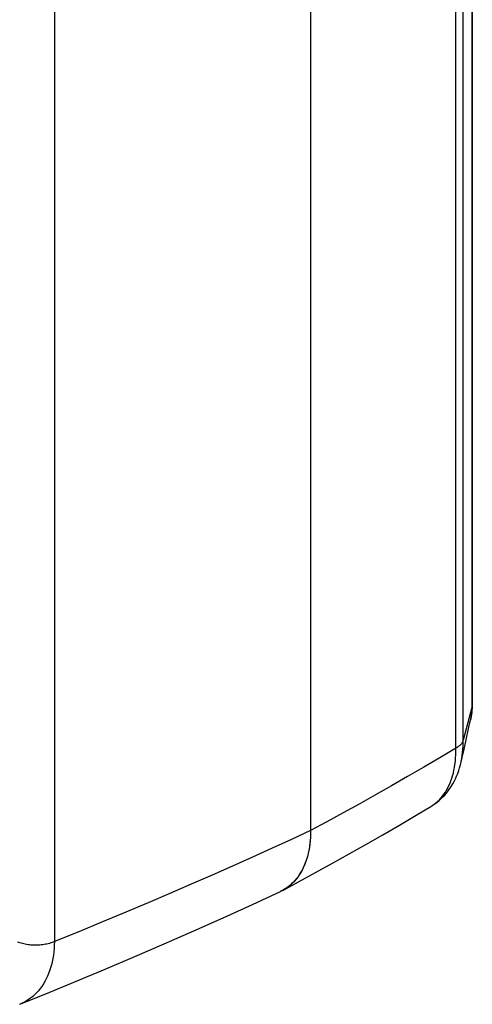
# Model space of a CAD drawing. Units: millimetres. Extents: x -24 to 39, y -49 to 240.
# Drawn here: x 15 to 39, y -49 to 4 of the extents above; entities that cross this region are included whole.
import ezdxf

# ---------------------------------------------------------------- set-up
doc = ezdxf.new("R2010")
doc.units = ezdxf.units.MM
doc.header["$LTSCALE"] = 16.335
doc.layers.get('0').update_dxf_attribs({"linetype": 'CONTINUOUS'})
for name, color, linetype in [('DRAFT', 7, 'CONTINUOUS'), ('RACCORDO', 7, 'CONTINUOUS'), ('SMUSSO', 7, 'CONTINUOUS')]:
    doc.layers.add(name, color=color, linetype=linetype)

msp = doc.modelspace()

# ---------------------------------------------------------------- linework, layer by layer
at = {"color": 253, "linetype": 'CONTINUOUS'}
msp.add_line((39.279, 153.716), (39.279, -33.032), dxfattribs=at)
at = {"layer": 'DRAFT', "color": 253, "linetype": 'CONTINUOUS'}
for p, q in [((38.798, -34.867), (38.798, 212.275)), ((38.404, -35.304), (38.404, 211.881))]:
    msp.add_line(p, q, dxfattribs=at)
at = {"layer": 'DRAFT', "color": 7, "linetype": 'CONTINUOUS'}
msp.add_line((30.601, 208.106), (30.601, -39.725), dxfattribs=at)
at = {"layer": 'RACCORDO', "color": 7, "linetype": 'CONTINUOUS'}
for p, q in [((30.601, 208.106), (30.601, -39.725)), ((39.292, -32.975), (39.292, 153.716)), ((30.601, -39.725), (30.598, -39.912)), ((29.203, -42.881), (29.087, -42.947)), ((29.07, -42.956), (28.958, -43.01)), ((29.087, -42.947), (28.984, -42.998)), ((29.099, -42.94), (29.07, -42.956))]:
    msp.add_line(p, q, dxfattribs=at)
at = {"layer": 'RACCORDO', "color": 253, "linetype": 'CONTINUOUS'}
for p, q in [((16.822, 201.082), (16.822, -45.697)), ((39.279, -33.032), (38.798, -34.867))]:
    msp.add_line(p, q, dxfattribs=at)
at = {"layer": 'RACCORDO', "color": 7, "linetype": 'CONTINUOUS'}
for points in [[(39.209, -33.723), (39.232, -33.612), (39.253, -33.488), (39.269, -33.362), (39.281, -33.235), (39.289, -33.106), (39.292, -32.975)], [(37.062, -38.428), (37.17, -38.361), (37.285, -38.283), (37.396, -38.199), (37.504, -38.11), (37.609, -38.016), (37.711, -37.917), (37.809, -37.812), (37.903, -37.703), (37.994, -37.588), (38.08, -37.469), (38.162, -37.345), (38.24, -37.216), (38.314, -37.082), (38.383, -36.943), (38.447, -36.8), (38.507, -36.652), (38.561, -36.5), (38.611, -36.342), (38.656, -36.18), (38.688, -36.046)], [(29.099, -42.94), (29.954, -42.479), (30.861, -41.984), (31.767, -41.483), (32.671, -40.977), (33.573, -40.466), (34.473, -39.949), (35.372, -39.427), (36.269, -38.9), (37.063, -38.428)], [(30.599, -39.899), (30.59, -40.096), (30.576, -40.277), (30.556, -40.455), (30.531, -40.629), (30.5, -40.799), (30.464, -40.965), (30.423, -41.126), (30.376, -41.282), (30.324, -41.433), (30.267, -41.58), (30.204, -41.721), (30.137, -41.857), (30.064, -41.987), (29.986, -42.112), (29.904, -42.231), (29.816, -42.343), (29.725, -42.449), (29.629, -42.549), (29.529, -42.642), (29.425, -42.728), (29.316, -42.808), (29.203, -42.881)], [(30.591, -40.07), (30.579, -40.238), (30.562, -40.404), (30.541, -40.567), (30.514, -40.727), (30.483, -40.882), (30.447, -41.035), (30.407, -41.182), (30.362, -41.326), (30.312, -41.465), (30.258, -41.6), (30.2, -41.73)], [(30.137, -41.857), (30.069, -41.978), (29.997, -42.094), (29.922, -42.206), (29.842, -42.312), (29.758, -42.412), (29.671, -42.507), (29.579, -42.596), (29.485, -42.68), (29.386, -42.757), (29.284, -42.829)], [(29.284, -42.829), (29.179, -42.895), (29.099, -42.94)], [(14.958, -49.072), (16.359, -48.505), (17.958, -47.847), (19.553, -47.18), (21.144, -46.502), (22.731, -45.815), (24.315, -45.118), (25.896, -44.412), (27.472, -43.696), (28.984, -42.998)]]:
    msp.add_lwpolyline(points, dxfattribs=at)
at = {"layer": 'RACCORDO', "color": 253, "linetype": 'CONTINUOUS'}
for points in [[(39.279, -33.032), (39.278, -33.148), (39.273, -33.261), (39.264, -33.373), (39.252, -33.482), (39.236, -33.588), (39.216, -33.692), (39.209, -33.724)], [(39.279, -33.032), (39.287, -32.995), (39.291, -32.957), (39.292, -32.935)], [(38.798, -34.867), (38.789, -34.899), (38.777, -34.93), (38.762, -34.962), (38.745, -34.993), (38.726, -35.024), (38.704, -35.055), (38.68, -35.085), (38.653, -35.115), (38.624, -35.144), (38.593, -35.172), (38.559, -35.2), (38.524, -35.227), (38.486, -35.254), (38.446, -35.279), (37.544, -35.815)], [(38.688, -36.046), (38.7, -35.988), (38.729, -35.84), (38.753, -35.686), (38.772, -35.527), (38.786, -35.365), (38.795, -35.201), (38.799, -35.035), (38.798, -34.866)], [(37.142, -38.379), (37.242, -38.309), (37.34, -38.233), (37.433, -38.151), (37.523, -38.064), (37.609, -37.972), (37.691, -37.874), (37.769, -37.771), (37.843, -37.662), (37.912, -37.549), (37.977, -37.431), (38.038, -37.308), (38.095, -37.18), (38.146, -37.048), (38.194, -36.912), (38.236, -36.772), (38.274, -36.627), (38.308, -36.477), (38.337, -36.322), (38.361, -36.161), (38.38, -35.995), (38.394, -35.826), (38.403, -35.654), (38.406, -35.48), (38.405, -35.304)], [(37.544, -35.815), (36.681, -36.321), (35.817, -36.823), (34.952, -37.319), (34.085, -37.81), (33.216, -38.296), (32.346, -38.778), (31.474, -39.254), (30.601, -39.725)], [(30.601, -39.725), (29.576, -40.2), (28.534, -40.677), (27.473, -41.157), (26.397, -41.639), (25.302, -42.124), (24.182, -42.614), (23.036, -43.11), (21.864, -43.612), (20.658, -44.121), (19.414, -44.639), (18.135, -45.164), (16.822, -45.697)], [(14.969, -45.768), (14.904, -45.745), (14.841, -45.72)], [(16.822, -45.697), (16.817, -45.887), (16.806, -46.073), (16.789, -46.255), (16.766, -46.434), (16.738, -46.608), (16.704, -46.778), (16.664, -46.945), (16.618, -47.107), (16.567, -47.265), (16.511, -47.418), (16.448, -47.566), (16.381, -47.709), (16.308, -47.847), (16.23, -47.979), (16.147, -48.106), (16.059, -48.227), (15.965, -48.342), (15.868, -48.45), (15.765, -48.553), (15.658, -48.649), (15.547, -48.738), (15.432, -48.821), (15.312, -48.897), (15.189, -48.966), (15.062, -49.028), (14.958, -49.072)], [(16.822, -45.697), (16.761, -45.723), (16.698, -45.748), (16.633, -45.771), (16.565, -45.792), (16.495, -45.812), (16.422, -45.829), (16.348, -45.845), (16.273, -45.858), (16.196, -45.87), (16.118, -45.879), (16.04, -45.886), (15.96, -45.891), (15.88, -45.895), (15.8, -45.895), (15.72, -45.894), (15.64, -45.891), (15.561, -45.885), (15.482, -45.878), (15.404, -45.868), (15.328, -45.856), (15.252, -45.843), (15.179, -45.827), (15.107, -45.809), (15.037, -45.789), (14.969, -45.768)]]:
    msp.add_lwpolyline(points, dxfattribs=at)
at = {"layer": 'SMUSSO', "color": 7, "linetype": 'CONTINUOUS'}
for points in [[(38.811, -35.499), (38.937, -34.935), (38.997, -34.666), (39.056, -34.405), (39.113, -34.152), (39.167, -33.908), (39.209, -33.724)], [(38.688, -36.046), (38.744, -35.793), (38.811, -35.499)]]:
    msp.add_lwpolyline(points, dxfattribs=at)

doc.saveas('drawing.dxf')
